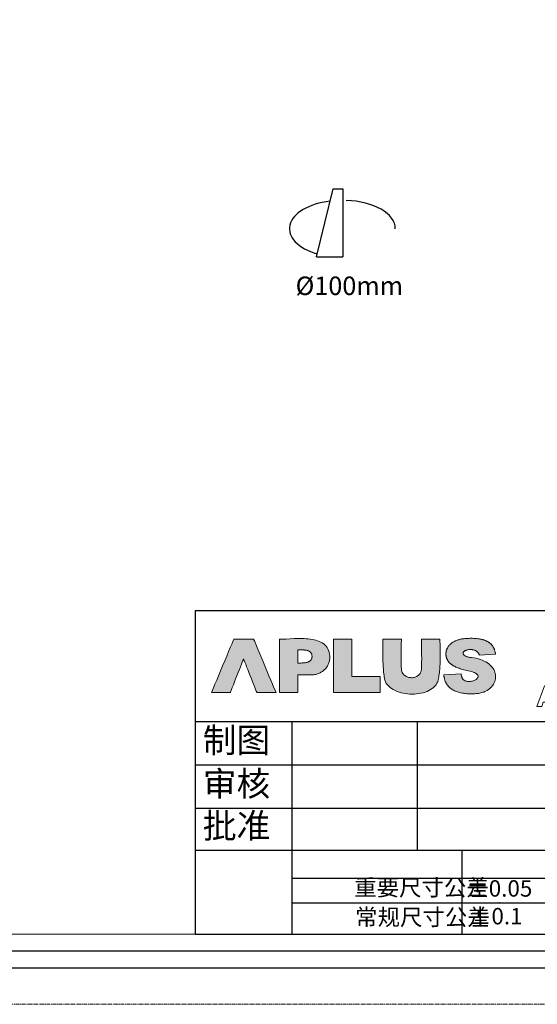
# Model space of a CAD drawing. Units: millimetres. Extents: x 25394 to 26005, y 1870 to 2349.
# Drawn here: x 25700 to 25825, y 1870 to 2110 of the extents above; entities that cross this region are included whole.
import ezdxf

# ---------------------------------------------------------------- set-up
doc = ezdxf.new("R2010")
doc.units = ezdxf.units.MM
doc.header["$LTSCALE"] = 2.5
doc.linetypes.add('CENTER', pattern=[0.6, 0.375, -0.075, 0.075, -0.075])
doc.layers.get('0').update_dxf_attribs({"linetype": 'CONTINUOUS'})
for name, color, linetype, lineweight in [('1实体粗线', 7, 'CONTINUOUS', 30), ('2实体细线', 2, 'CONTINUOUS', 15), ('3中心线', 1, 'CENTER', 5)]:
    doc.layers.add(name, color=color, linetype=linetype, lineweight=lineweight)
doc.styles.add('宋体', font='txt')
doc.linetypes.add('ZIGZAG', pattern='A,0.00254,-5.08,[131,ltypeshp.shx,S=5.08,R=0,X=-5.08,Y=0],-10.16,[131,ltypeshp.shx,S=5.08,R=180,X=5.08,Y=0],-5.08', length=20.32254)

# ---------------------------------------------------------------- blocks, each defined once
blk = doc.blocks.new('A$C0649190B')
at = {"layer": '1实体粗线'}
h = blk.add_hatch(color=8, dxfattribs=at)
h.paths.add_polyline_path([(30.21, -7.83), (32.33, -7.71), (32.34, -7.82), (32.37, -7.93), (32.38, -7.98), (32.39, -8.03), (32.41, -8.08), (32.42, -8.13), (32.44, -8.17), (32.46, -8.21), (32.48, -8.25), (32.5, -8.29), (32.52, -8.33), (32.55, -8.36), (32.58, -8.39), (32.6, -8.42), (32.7, -8.48), (32.81, -8.53), (32.91, -8.57), (33.02, -8.6), (33.14, -8.62), (33.25, -8.63), (33.36, -8.63), (33.48, -8.62), (33.59, -8.6), (33.7, -8.58), (33.8, -8.55), (33.9, -8.52), (34, -8.47), (34.08, -8.43), (34.16, -8.38), (34.23, -8.32), (34.29, -8.26), (34.33, -8.2), (34.37, -8.14), (34.39, -8.07), (34.4, -8), (34.39, -7.94), (34.36, -7.87), (34.32, -7.8), (34.25, -7.73), (34.17, -7.67), (34.07, -7.6), (33.94, -7.54), (33.79, -7.48), (33.62, -7.42), (33.42, -7.37), (33.19, -7.32), (33.01, -7.28), (32.84, -7.24), (32.67, -7.2), (32.51, -7.16), (32.36, -7.12), (32.21, -7.07), (32.07, -7.02), (31.94, -6.98), (31.81, -6.92), (31.69, -6.87), (31.58, -6.82), (31.47, -6.76), (31.42, -6.74), (31.37, -6.71), (31.32, -6.68), (31.27, -6.65), (31.23, -6.62), (31.19, -6.59), (31.15, -6.56), (31.11, -6.53), (31.07, -6.5), (31.03, -6.47), (30.99, -6.44), (30.96, -6.4), (30.92, -6.37), (30.89, -6.34), (30.86, -6.3), (30.83, -6.27), (30.8, -6.23), (30.77, -6.2), (30.75, -6.16), (30.72, -6.13), (30.7, -6.09), (30.68, -6.05), (30.66, -6.01), (30.63, -5.97), (30.61, -5.93), (30.6, -5.89), (30.58, -5.85), (30.56, -5.81), (30.55, -5.77), (30.54, -5.73), (30.53, -5.69), (30.51, -5.64), (30.51, -5.6), (30.5, -5.56), (30.49, -5.51), (30.49, -5.47), (30.48, -5.42), (30.48, -5.37), (30.48, -5.33), (30.48, -5.28), (30.48, -5.22), (30.48, -5.16), (30.49, -5.09), (30.5, -5.03), (30.51, -4.97), (30.52, -4.91), (30.54, -4.85), (30.56, -4.79), (30.58, -4.73), (30.6, -4.67), (30.63, -4.62), (30.66, -4.56), (30.69, -4.5), (30.72, -4.45), (30.76, -4.39), (30.8, -4.33), (30.84, -4.28), (30.88, -4.23), (30.93, -4.17), (30.98, -4.12), (31.03, -4.07), (31.08, -4.03), (31.14, -3.98), (31.2, -3.94), (31.26, -3.9), (31.33, -3.85), (31.39, -3.81), (31.46, -3.77), (31.54, -3.74), (31.61, -3.7), (31.69, -3.67), (31.77, -3.63), (31.85, -3.6), (31.94, -3.58), (32.03, -3.55), (32.12, -3.52), (32.22, -3.5), (32.32, -3.48), (32.42, -3.46), (32.53, -3.44), (32.65, -3.43), (32.76, -3.42), (32.88, -3.41), (33.01, -3.4), (33.13, -3.39), (33.27, -3.39), (33.4, -3.38), (33.54, -3.38), (33.71, -3.38), (33.87, -3.39), (34.03, -3.4), (34.19, -3.41), (34.34, -3.43), (34.48, -3.45), (34.55, -3.46), (34.62, -3.47), (34.69, -3.48), (34.75, -3.5), (34.82, -3.51), (34.88, -3.53), (34.95, -3.54), (35.01, -3.56), (35.07, -3.58), (35.13, -3.6), (35.18, -3.62), (35.24, -3.64), (35.3, -3.66), (35.35, -3.69), (35.4, -3.71), (35.45, -3.74), (35.5, -3.76), (35.55, -3.79), (35.6, -3.82), (35.64, -3.84), (35.69, -3.87), (35.73, -3.9), (35.78, -3.93), (35.82, -3.97), (35.86, -4), (35.9, -4.04), (35.93, -4.07), (35.97, -4.11), (36.01, -4.15), (36.04, -4.19), (36.07, -4.23), (36.11, -4.27), (36.14, -4.31), (36.17, -4.35), (36.2, -4.4), (36.22, -4.44), (36.25, -4.49), (36.27, -4.54), (36.3, -4.58), (36.32, -4.63), (36.34, -4.69), (36.36, -4.74), (36.38, -4.79), (36.4, -4.84), (36.42, -4.9), (36.43, -4.96), (36.45, -5.01), (36.46, -5.07), (36.48, -5.13), (36.49, -5.19), (36.5, -5.25), (36.51, -5.31), (34.52, -5.42), (34.5, -5.36), (34.48, -5.3), (34.46, -5.24), (34.43, -5.19), (34.39, -5.14), (34.36, -5.09), (34.32, -5.05), (34.28, -5.01), (34.23, -4.97), (34.18, -4.94), (34.13, -4.91), (34.07, -4.88), (34.02, -4.85), (33.96, -4.83), (33.9, -4.81), (33.84, -4.79), (33.78, -4.78), (33.72, -4.76), (33.66, -4.75), (33.6, -4.75), (33.54, -4.74), (33.47, -4.74), (33.41, -4.74), (33.35, -4.74), (33.3, -4.74), (33.24, -4.75), (33.18, -4.76), (33.13, -4.77), (33.08, -4.78), (33.03, -4.8), (32.98, -4.81), (32.94, -4.83), (32.88, -4.85), (32.82, -4.88), (32.77, -4.91), (32.72, -4.94), (32.68, -4.97), (32.65, -5), (32.62, -5.03), (32.59, -5.06), (32.58, -5.1), (32.56, -5.13), (32.56, -5.16), (32.55, -5.2), (32.55, -5.23), (32.56, -5.26), (32.57, -5.3), (32.59, -5.33), (32.62, -5.37), (32.64, -5.4), (32.68, -5.43), (32.71, -5.46), (32.76, -5.49), (32.81, -5.52), (32.86, -5.55), (32.92, -5.58), (32.98, -5.6), (33.05, -5.62), (33.13, -5.65), (33.2, -5.67), (33.29, -5.69), (33.38, -5.7), (33.47, -5.72), (33.57, -5.73), (33.87, -5.77), (34.15, -5.81), (34.42, -5.88), (34.67, -5.96), (34.9, -6.04), (35.12, -6.14), (35.32, -6.24), (35.51, -6.36), (35.68, -6.48), (35.83, -6.61), (35.97, -6.75), (36.09, -6.89), (36.2, -7.04), (36.29, -7.19), (36.37, -7.35), (36.42, -7.51), (36.47, -7.67), (36.5, -7.83), (36.51, -7.99), (36.51, -8.16), (36.49, -8.32), (36.46, -8.47), (36.41, -8.63), (36.34, -8.79), (36.26, -8.94), (36.17, -9.08), (36.06, -9.22), (35.94, -9.36), (35.8, -9.48), (35.64, -9.6), (35.47, -9.71), (35.29, -9.82), (35.19, -9.86), (35.08, -9.91), (34.96, -9.94), (34.84, -9.98), (34.71, -10.01), (34.58, -10.04), (34.44, -10.07), (34.3, -10.09), (34.15, -10.1), (34, -10.12), (33.85, -10.12), (33.69, -10.13), (33.54, -10.13), (33.38, -10.13), (33.23, -10.12), (33.07, -10.11), (32.91, -10.1), (32.76, -10.08), (32.6, -10.06), (32.45, -10.04), (32.3, -10.01), (32.16, -9.98), (32.02, -9.94), (31.88, -9.9), (31.75, -9.85), (31.62, -9.81), (31.5, -9.76), (31.39, -9.7), (31.28, -9.64), (31.18, -9.58), (31.09, -9.52), (31.01, -9.45), (30.96, -9.41), (30.92, -9.37), (30.88, -9.33), (30.84, -9.28), (30.8, -9.24), (30.76, -9.2), (30.73, -9.15), (30.69, -9.11), (30.66, -9.06), (30.62, -9.02), (30.59, -8.97), (30.56, -8.92), (30.53, -8.88), (30.51, -8.83), (30.48, -8.78), (30.45, -8.73), (30.43, -8.68), (30.4, -8.62), (30.38, -8.57), (30.36, -8.52), (30.34, -8.47), (30.32, -8.41), (30.31, -8.36), (30.29, -8.3), (30.28, -8.24), (30.26, -8.19), (30.25, -8.13), (30.24, -8.07), (30.23, -8.01), (30.22, -7.95), (30.21, -7.89)])
h.paths.add_polyline_path([(27.51, -3.49), (29.73, -3.49), (29.73, -3.53), (29.74, -3.63), (29.75, -3.8), (29.76, -4.03), (29.77, -4.29), (29.78, -4.61), (29.78, -4.95), (29.79, -5.32), (29.79, -5.52), (29.79, -5.72), (29.78, -5.92), (29.78, -6.12), (29.77, -6.33), (29.76, -6.53), (29.75, -6.74), (29.74, -6.95), (29.72, -7.15), (29.7, -7.35), (29.68, -7.55), (29.66, -7.74), (29.63, -7.92), (29.6, -8.11), (29.57, -8.28), (29.53, -8.44), (29.47, -8.65), (29.38, -8.85), (29.27, -9.03), (29.13, -9.2), (28.98, -9.35), (28.8, -9.49), (28.61, -9.62), (28.4, -9.73), (28.18, -9.83), (27.94, -9.92), (27.7, -9.99), (27.44, -10.06), (27.18, -10.1), (26.91, -10.13), (26.64, -10.16), (26.37, -10.16), (26.09, -10.16), (25.82, -10.14), (25.55, -10.1), (25.28, -10.06), (25.02, -10), (24.77, -9.92), (24.53, -9.84), (24.29, -9.74), (24.07, -9.62), (23.87, -9.5), (23.68, -9.36), (23.51, -9.2), (23.35, -9.04), (23.22, -8.86), (23.11, -8.66), (23.03, -8.46), (23, -8.27), (22.97, -8.08), (22.95, -7.88), (22.92, -7.68), (22.9, -7.48), (22.88, -7.27), (22.87, -7.06), (22.85, -6.86), (22.84, -6.65), (22.83, -6.44), (22.82, -6.23), (22.82, -6.03), (22.81, -5.83), (22.81, -5.63), (22.8, -5.43), (22.8, -5.24), (22.8, -4.88), (22.8, -4.55), (22.8, -4.25), (22.81, -3.99), (22.81, -3.78), (22.82, -3.63), (22.82, -3.53), (22.82, -3.49), (25.05, -3.49), (25.05, -3.71), (25.04, -3.94), (25.04, -4.16), (25.04, -4.38), (25.04, -4.61), (25.03, -4.83), (25.03, -5.05), (25.02, -5.27), (25.02, -5.5), (25.02, -5.72), (25.02, -5.94), (25.02, -6.16), (25.02, -6.38), (25.03, -6.61), (25.04, -6.83), (25.05, -7.05), (25.06, -7.19), (25.09, -7.31), (25.12, -7.43), (25.17, -7.54), (25.23, -7.64), (25.3, -7.73), (25.37, -7.81), (25.46, -7.89), (25.54, -7.95), (25.64, -8.01), (25.74, -8.06), (25.84, -8.1), (25.95, -8.13), (26.06, -8.15), (26.18, -8.16), (26.29, -8.17), (26.4, -8.17), (26.51, -8.15), (26.62, -8.13), (26.73, -8.1), (26.83, -8.06), (26.93, -8.02), (27.02, -7.96), (27.11, -7.89), (27.19, -7.82), (27.27, -7.74), (27.33, -7.65), (27.39, -7.54), (27.44, -7.44), (27.47, -7.32), (27.5, -7.19), (27.51, -7.05), (27.51, -6.83), (27.52, -6.61), (27.52, -6.38), (27.52, -6.16), (27.53, -5.94), (27.53, -5.72), (27.52, -5.49), (27.52, -5.27), (27.52, -5.05), (27.52, -4.83), (27.52, -4.6), (27.51, -4.38), (27.51, -4.16), (27.51, -3.94), (27.51, -3.71)])
h.paths.add_polyline_path([(16.79, -3.49), (19.01, -3.49), (19.01, -8.04), (22.46, -8.04), (22.46, -9.98), (16.79, -9.98), (16.79, -9.9), (16.79, -9.7), (16.79, -9.38), (16.79, -8.96), (16.79, -8.47), (16.79, -7.92), (16.79, -7.34), (16.79, -6.73), (16.79, -6.13), (16.79, -5.54), (16.79, -5), (16.79, -4.5), (16.79, -4.09), (16.79, -3.77), (16.79, -3.57)])
h.paths.add_polyline_path([(12.48, -6.38), (12.6, -6.38), (12.73, -6.38), (12.87, -6.38), (13, -6.37), (13.07, -6.37), (13.14, -6.37), (13.21, -6.36), (13.28, -6.35), (13.35, -6.34), (13.42, -6.33), (13.49, -6.32), (13.55, -6.3), (13.62, -6.29), (13.68, -6.26), (13.74, -6.24), (13.8, -6.22), (13.85, -6.19), (13.9, -6.15), (13.95, -6.12), (13.99, -6.08), (14.04, -6.04), (14.07, -5.99), (14.1, -5.94), (14.13, -5.89), (14.15, -5.83), (14.17, -5.76), (14.18, -5.69), (14.19, -5.62), (14.19, -5.54), (14.18, -5.46), (14.17, -5.39), (14.15, -5.32), (14.13, -5.26), (14.1, -5.2), (14.06, -5.15), (14.03, -5.1), (13.99, -5.05), (13.94, -5.02), (13.89, -4.98), (13.84, -4.95), (13.78, -4.92), (13.72, -4.9), (13.66, -4.87), (13.6, -4.85), (13.53, -4.84), (13.46, -4.83), (13.39, -4.81), (13.32, -4.8), (13.25, -4.8), (13.18, -4.79), (13.11, -4.79), (13.04, -4.78), (12.89, -4.78), (12.75, -4.78), (12.61, -4.78), (12.48, -4.78)], flags=16)
h.paths.add_polyline_path([(10.25, -3.49), (10.43, -3.49), (10.63, -3.49), (10.84, -3.48), (11.06, -3.47), (11.52, -3.44), (12, -3.42), (12.25, -3.42), (12.49, -3.41), (12.74, -3.41), (12.99, -3.41), (13.24, -3.42), (13.49, -3.43), (13.73, -3.45), (13.97, -3.48), (14.21, -3.52), (14.43, -3.56), (14.66, -3.61), (14.87, -3.68), (15.07, -3.75), (15.26, -3.84), (15.44, -3.94), (15.61, -4.05), (15.76, -4.18), (15.9, -4.32), (16.02, -4.48), (16.13, -4.66), (16.21, -4.85), (16.28, -5.06), (16.32, -5.29), (16.35, -5.53), (16.35, -5.66), (16.35, -5.78), (16.34, -5.9), (16.32, -6.02), (16.3, -6.13), (16.27, -6.24), (16.24, -6.35), (16.2, -6.46), (16.16, -6.56), (16.11, -6.66), (16.06, -6.76), (16, -6.85), (15.93, -6.94), (15.87, -7.03), (15.79, -7.11), (15.72, -7.19), (15.64, -7.26), (15.55, -7.33), (15.46, -7.4), (15.37, -7.46), (15.28, -7.51), (15.18, -7.57), (15.08, -7.62), (14.97, -7.66), (14.87, -7.7), (14.76, -7.73), (14.64, -7.76), (14.53, -7.78), (14.42, -7.8), (14.3, -7.82), (14.18, -7.82), (14.05, -7.83), (12.48, -7.83), (12.48, -9.98), (10.25, -9.98), (10.25, -9.9), (10.25, -9.7), (10.25, -9.38), (10.25, -8.96), (10.25, -8.47), (10.25, -7.92), (10.25, -7.34), (10.25, -6.73), (10.25, -6.13), (10.25, -5.54), (10.25, -5), (10.25, -4.5), (10.25, -4.09), (10.25, -3.77), (10.25, -3.57)])
h.paths.add_polyline_path([(5.86, -5.89), (5.85, -5.94), (5.79, -6.07), (5.71, -6.27), (5.61, -6.53), (5.49, -6.84), (5.35, -7.18), (5.2, -7.55), (5.05, -7.93), (4.9, -8.31), (4.75, -8.68), (4.62, -9.03), (4.49, -9.34), (4.39, -9.6), (4.31, -9.8), (4.26, -9.93), (4.24, -9.98), (1.97, -9.98), (2, -9.9), (2.08, -9.7), (2.22, -9.38), (2.39, -8.96), (2.6, -8.47), (2.82, -7.92), (3.07, -7.34), (3.32, -6.73), (3.57, -6.13), (3.82, -5.54), (4.05, -5), (4.25, -4.5), (4.42, -4.09), (4.56, -3.77), (4.64, -3.57), (4.67, -3.49), (7.1, -3.49), (7.13, -3.57), (7.22, -3.77), (7.35, -4.09), (7.53, -4.5), (7.73, -5), (7.96, -5.54), (8.2, -6.13), (8.46, -6.73), (8.71, -7.34), (8.95, -7.92), (9.18, -8.47), (9.39, -8.96), (9.56, -9.38), (9.7, -9.7), (9.78, -9.9), (9.81, -9.98), (7.48, -9.98), (7.46, -9.93), (7.41, -9.8), (7.33, -9.6), (7.23, -9.34), (7.11, -9.03), (6.97, -8.68), (6.82, -8.31), (6.67, -7.93), (6.52, -7.55), (6.38, -7.18), (6.24, -6.84), (6.12, -6.53), (6.01, -6.27), (5.93, -6.07), (5.88, -5.94)])
at = {"color": 140, "lineweight": 0}
blk.add_lwpolyline([(12.48, -6.38), (12.6, -6.38), (12.73, -6.38), (12.87, -6.38), (13, -6.37), (13.07, -6.37), (13.14, -6.37), (13.21, -6.36), (13.28, -6.35), (13.35, -6.34), (13.42, -6.33), (13.49, -6.32), (13.55, -6.3), (13.62, -6.29), (13.68, -6.26), (13.74, -6.24), (13.8, -6.22), (13.85, -6.19), (13.9, -6.15), (13.95, -6.12), (13.99, -6.08), (14.04, -6.04), (14.07, -5.99), (14.1, -5.94), (14.13, -5.89), (14.15, -5.83), (14.17, -5.76), (14.18, -5.69), (14.19, -5.62), (14.19, -5.54), (14.18, -5.46), (14.17, -5.39), (14.15, -5.32), (14.13, -5.26), (14.1, -5.2), (14.06, -5.15), (14.03, -5.1), (13.99, -5.05), (13.94, -5.02), (13.89, -4.98), (13.84, -4.95), (13.78, -4.92), (13.72, -4.9), (13.66, -4.87), (13.6, -4.85), (13.53, -4.84), (13.46, -4.83), (13.39, -4.81), (13.32, -4.8), (13.25, -4.8), (13.18, -4.79), (13.11, -4.79), (13.04, -4.78), (12.89, -4.78), (12.75, -4.78), (12.61, -4.78), (12.48, -4.78), (12.48, -6.38), (12.48, -6.38)], dxfattribs=at)
at = {"layer": '2实体细线', "color": 140, "lineweight": 0}
for points in [[(5.86, -5.89), (5.85, -5.94), (5.79, -6.07), (5.71, -6.27), (5.61, -6.53), (5.49, -6.84), (5.35, -7.18), (5.2, -7.55), (5.05, -7.93), (4.9, -8.31), (4.75, -8.68), (4.62, -9.03), (4.49, -9.34), (4.39, -9.6), (4.31, -9.8), (4.26, -9.93), (4.24, -9.98), (1.97, -9.98), (2, -9.9), (2.08, -9.7), (2.22, -9.38), (2.39, -8.96), (2.6, -8.47), (2.82, -7.92), (3.07, -7.34), (3.32, -6.73), (3.57, -6.13), (3.82, -5.54), (4.05, -5), (4.25, -4.5), (4.42, -4.09), (4.56, -3.77), (4.64, -3.57), (4.67, -3.49), (7.1, -3.49), (7.13, -3.57), (7.22, -3.77), (7.35, -4.09), (7.53, -4.5), (7.73, -5), (7.96, -5.54), (8.2, -6.13), (8.46, -6.73), (8.71, -7.34), (8.95, -7.92), (9.18, -8.47), (9.39, -8.96), (9.56, -9.38), (9.7, -9.7), (9.78, -9.9), (9.81, -9.98), (7.48, -9.98), (7.46, -9.93), (7.41, -9.8), (7.33, -9.6), (7.23, -9.34), (7.11, -9.03), (6.97, -8.68), (6.82, -8.31), (6.67, -7.93), (6.52, -7.55), (6.38, -7.18), (6.24, -6.84), (6.12, -6.53), (6.01, -6.27), (5.93, -6.07), (5.88, -5.94), (5.86, -5.89), (5.86, -5.89)], [(10.25, -3.49), (10.43, -3.49), (10.63, -3.49), (10.84, -3.48), (11.06, -3.47), (11.52, -3.44), (12, -3.42), (12.25, -3.42), (12.49, -3.41), (12.74, -3.41), (12.99, -3.41), (13.24, -3.42), (13.49, -3.43), (13.73, -3.45), (13.97, -3.48), (14.21, -3.52), (14.43, -3.56), (14.66, -3.61), (14.87, -3.68), (15.07, -3.75), (15.26, -3.84), (15.44, -3.94), (15.61, -4.05), (15.76, -4.18), (15.9, -4.32), (16.02, -4.48), (16.13, -4.66), (16.21, -4.85), (16.28, -5.06), (16.32, -5.29), (16.35, -5.53), (16.35, -5.66), (16.35, -5.78), (16.34, -5.9), (16.32, -6.02), (16.3, -6.13), (16.27, -6.24), (16.24, -6.35), (16.2, -6.46), (16.16, -6.56), (16.11, -6.66), (16.06, -6.76), (16, -6.85), (15.93, -6.94), (15.87, -7.03), (15.79, -7.11), (15.72, -7.19), (15.64, -7.26), (15.55, -7.33), (15.46, -7.4), (15.37, -7.46), (15.28, -7.51), (15.18, -7.57), (15.08, -7.62), (14.97, -7.66), (14.87, -7.7), (14.76, -7.73), (14.64, -7.76), (14.53, -7.78), (14.42, -7.8), (14.3, -7.82), (14.18, -7.82), (14.05, -7.83), (12.48, -7.83), (12.48, -9.98), (10.25, -9.98), (10.25, -9.9), (10.25, -9.7), (10.25, -9.38), (10.25, -8.96), (10.25, -8.47), (10.25, -7.92), (10.25, -7.34), (10.25, -6.73), (10.25, -6.13), (10.25, -5.54), (10.25, -5), (10.25, -4.5), (10.25, -4.09), (10.25, -3.77), (10.25, -3.57), (10.25, -3.49), (10.25, -3.49)], [(16.79, -3.49), (19.01, -3.49), (19.01, -8.04), (22.46, -8.04), (22.46, -9.98), (16.79, -9.98), (16.79, -9.9), (16.79, -9.7), (16.79, -9.38), (16.79, -8.96), (16.79, -8.47), (16.79, -7.92), (16.79, -7.34), (16.79, -6.73), (16.79, -6.13), (16.79, -5.54), (16.79, -5), (16.79, -4.5), (16.79, -4.09), (16.79, -3.77), (16.79, -3.57), (16.79, -3.49), (16.79, -3.49)], [(27.51, -3.49), (29.73, -3.49), (29.73, -3.53), (29.74, -3.63), (29.75, -3.8), (29.76, -4.03), (29.77, -4.29), (29.78, -4.61), (29.78, -4.95), (29.79, -5.32), (29.79, -5.52), (29.79, -5.72), (29.78, -5.92), (29.78, -6.12), (29.77, -6.33), (29.76, -6.53), (29.75, -6.74), (29.74, -6.95), (29.72, -7.15), (29.7, -7.35), (29.68, -7.55), (29.66, -7.74), (29.63, -7.92), (29.6, -8.11), (29.57, -8.28), (29.53, -8.44), (29.47, -8.65), (29.38, -8.85), (29.27, -9.03), (29.13, -9.2), (28.98, -9.35), (28.8, -9.49), (28.61, -9.62), (28.4, -9.73), (28.18, -9.83), (27.94, -9.92), (27.7, -9.99), (27.44, -10.06), (27.18, -10.1), (26.91, -10.13), (26.64, -10.16), (26.37, -10.16), (26.09, -10.16), (25.82, -10.14), (25.55, -10.1), (25.28, -10.06), (25.02, -10), (24.77, -9.92), (24.53, -9.84), (24.29, -9.74), (24.07, -9.62), (23.87, -9.5), (23.68, -9.36), (23.51, -9.2), (23.35, -9.04), (23.22, -8.86), (23.11, -8.66), (23.03, -8.46), (23, -8.27), (22.97, -8.08), (22.95, -7.88), (22.92, -7.68), (22.9, -7.48), (22.88, -7.27), (22.87, -7.06), (22.85, -6.86), (22.84, -6.65), (22.83, -6.44), (22.82, -6.23), (22.82, -6.03), (22.81, -5.83), (22.81, -5.63), (22.8, -5.43), (22.8, -5.24), (22.8, -4.88), (22.8, -4.55), (22.8, -4.25), (22.81, -3.99), (22.81, -3.78), (22.82, -3.63), (22.82, -3.53), (22.82, -3.49), (25.05, -3.49), (25.05, -3.71), (25.04, -3.94), (25.04, -4.16), (25.04, -4.38), (25.04, -4.61), (25.03, -4.83), (25.03, -5.05), (25.02, -5.27), (25.02, -5.5), (25.02, -5.72), (25.02, -5.94), (25.02, -6.16), (25.02, -6.38), (25.03, -6.61), (25.04, -6.83), (25.05, -7.05), (25.06, -7.19), (25.09, -7.31), (25.12, -7.43), (25.17, -7.54), (25.23, -7.64), (25.3, -7.73), (25.37, -7.81), (25.46, -7.89), (25.54, -7.95), (25.64, -8.01), (25.74, -8.06), (25.84, -8.1), (25.95, -8.13), (26.06, -8.15), (26.18, -8.16), (26.29, -8.17), (26.4, -8.17), (26.51, -8.15), (26.62, -8.13), (26.73, -8.1), (26.83, -8.06), (26.93, -8.02), (27.02, -7.96), (27.11, -7.89), (27.19, -7.82), (27.27, -7.74), (27.33, -7.65), (27.39, -7.54), (27.44, -7.44), (27.47, -7.32), (27.5, -7.19), (27.51, -7.05), (27.51, -6.83), (27.52, -6.61), (27.52, -6.38), (27.52, -6.16), (27.53, -5.94), (27.53, -5.72), (27.52, -5.49), (27.52, -5.27), (27.52, -5.05), (27.52, -4.83), (27.52, -4.6), (27.51, -4.38), (27.51, -4.16), (27.51, -3.94), (27.51, -3.71), (27.51, -3.49), (27.51, -3.49)], [(30.21, -7.83), (32.33, -7.71), (32.34, -7.82), (32.37, -7.93), (32.38, -7.98), (32.39, -8.03), (32.41, -8.08), (32.42, -8.13), (32.44, -8.17), (32.46, -8.21), (32.48, -8.25), (32.5, -8.29), (32.52, -8.33), (32.55, -8.36), (32.58, -8.39), (32.6, -8.42), (32.7, -8.48), (32.81, -8.53), (32.91, -8.57), (33.02, -8.6), (33.14, -8.62), (33.25, -8.63), (33.36, -8.63), (33.48, -8.62), (33.59, -8.6), (33.7, -8.58), (33.8, -8.55), (33.9, -8.52), (34, -8.47), (34.08, -8.43), (34.16, -8.38), (34.23, -8.32), (34.29, -8.26), (34.33, -8.2), (34.37, -8.14), (34.39, -8.07), (34.4, -8), (34.39, -7.94), (34.36, -7.87), (34.32, -7.8), (34.25, -7.73), (34.17, -7.67), (34.07, -7.6), (33.94, -7.54), (33.79, -7.48), (33.62, -7.42), (33.42, -7.37), (33.19, -7.32), (33.01, -7.28), (32.84, -7.24), (32.67, -7.2), (32.51, -7.16), (32.36, -7.12), (32.21, -7.07), (32.07, -7.02), (31.94, -6.98), (31.81, -6.92), (31.69, -6.87), (31.58, -6.82), (31.47, -6.76), (31.42, -6.74), (31.37, -6.71), (31.32, -6.68), (31.27, -6.65), (31.23, -6.62), (31.19, -6.59), (31.15, -6.56), (31.11, -6.53), (31.07, -6.5), (31.03, -6.47), (30.99, -6.44), (30.96, -6.4), (30.92, -6.37), (30.89, -6.34), (30.86, -6.3), (30.83, -6.27), (30.8, -6.23), (30.77, -6.2), (30.75, -6.16), (30.72, -6.13), (30.7, -6.09), (30.68, -6.05), (30.66, -6.01), (30.63, -5.97), (30.61, -5.93), (30.6, -5.89), (30.58, -5.85), (30.56, -5.81), (30.55, -5.77), (30.54, -5.73), (30.53, -5.69), (30.51, -5.64), (30.51, -5.6), (30.5, -5.56), (30.49, -5.51), (30.49, -5.47), (30.48, -5.42), (30.48, -5.37), (30.48, -5.33), (30.48, -5.28), (30.48, -5.22), (30.48, -5.16), (30.49, -5.09), (30.5, -5.03), (30.51, -4.97), (30.52, -4.91), (30.54, -4.85), (30.56, -4.79), (30.58, -4.73), (30.6, -4.67), (30.63, -4.62), (30.66, -4.56), (30.69, -4.5), (30.72, -4.45), (30.76, -4.39), (30.8, -4.33), (30.84, -4.28), (30.88, -4.23), (30.93, -4.17), (30.98, -4.12), (31.03, -4.07), (31.08, -4.03), (31.14, -3.98), (31.2, -3.94), (31.26, -3.9), (31.33, -3.85), (31.39, -3.81), (31.46, -3.77), (31.54, -3.74), (31.61, -3.7), (31.69, -3.67), (31.77, -3.63), (31.85, -3.6), (31.94, -3.58), (32.03, -3.55), (32.12, -3.52), (32.22, -3.5), (32.32, -3.48), (32.42, -3.46), (32.53, -3.44), (32.65, -3.43), (32.76, -3.42), (32.88, -3.41), (33.01, -3.4), (33.13, -3.39), (33.27, -3.39), (33.4, -3.38), (33.54, -3.38), (33.71, -3.38), (33.87, -3.39), (34.03, -3.4), (34.19, -3.41), (34.34, -3.43), (34.48, -3.45), (34.55, -3.46), (34.62, -3.47), (34.69, -3.48), (34.75, -3.5), (34.82, -3.51), (34.88, -3.53), (34.95, -3.54), (35.01, -3.56), (35.07, -3.58), (35.13, -3.6), (35.18, -3.62), (35.24, -3.64), (35.3, -3.66), (35.35, -3.69), (35.4, -3.71), (35.45, -3.74), (35.5, -3.76), (35.55, -3.79), (35.6, -3.82), (35.64, -3.84), (35.69, -3.87), (35.73, -3.9), (35.78, -3.93), (35.82, -3.97), (35.86, -4), (35.9, -4.04), (35.93, -4.07), (35.97, -4.11), (36.01, -4.15), (36.04, -4.19), (36.07, -4.23), (36.11, -4.27), (36.14, -4.31), (36.17, -4.35), (36.2, -4.4), (36.22, -4.44), (36.25, -4.49), (36.27, -4.54), (36.3, -4.58), (36.32, -4.63), (36.34, -4.69), (36.36, -4.74), (36.38, -4.79), (36.4, -4.84), (36.42, -4.9), (36.43, -4.96), (36.45, -5.01), (36.46, -5.07), (36.48, -5.13), (36.49, -5.19), (36.5, -5.25), (36.51, -5.31), (34.52, -5.42), (34.5, -5.36), (34.48, -5.3), (34.46, -5.24), (34.43, -5.19), (34.39, -5.14), (34.36, -5.09), (34.32, -5.05), (34.28, -5.01), (34.23, -4.97), (34.18, -4.94), (34.13, -4.91), (34.07, -4.88), (34.02, -4.85), (33.96, -4.83), (33.9, -4.81), (33.84, -4.79), (33.78, -4.78), (33.72, -4.76), (33.66, -4.75), (33.6, -4.75), (33.54, -4.74), (33.47, -4.74), (33.41, -4.74), (33.35, -4.74), (33.3, -4.74), (33.24, -4.75), (33.18, -4.76), (33.13, -4.77), (33.08, -4.78), (33.03, -4.8), (32.98, -4.81), (32.94, -4.83), (32.88, -4.85), (32.82, -4.88), (32.77, -4.91), (32.72, -4.94), (32.68, -4.97), (32.65, -5), (32.62, -5.03), (32.59, -5.06), (32.58, -5.1), (32.56, -5.13), (32.56, -5.16), (32.55, -5.2), (32.55, -5.23), (32.56, -5.26), (32.57, -5.3), (32.59, -5.33), (32.62, -5.37), (32.64, -5.4), (32.68, -5.43), (32.71, -5.46), (32.76, -5.49), (32.81, -5.52), (32.86, -5.55), (32.92, -5.58), (32.98, -5.6), (33.05, -5.62), (33.13, -5.65), (33.2, -5.67), (33.29, -5.69), (33.38, -5.7), (33.47, -5.72), (33.57, -5.73), (33.87, -5.77), (34.15, -5.81), (34.42, -5.88), (34.67, -5.96), (34.9, -6.04), (35.12, -6.14), (35.32, -6.24), (35.51, -6.36), (35.68, -6.48), (35.83, -6.61), (35.97, -6.75), (36.09, -6.89), (36.2, -7.04), (36.29, -7.19), (36.37, -7.35), (36.42, -7.51), (36.47, -7.67), (36.5, -7.83), (36.51, -7.99), (36.51, -8.16), (36.49, -8.32), (36.46, -8.47), (36.41, -8.63), (36.34, -8.79), (36.26, -8.94), (36.17, -9.08), (36.06, -9.22), (35.94, -9.36), (35.8, -9.48), (35.64, -9.6), (35.47, -9.71), (35.29, -9.82), (35.19, -9.86), (35.08, -9.91), (34.96, -9.94), (34.84, -9.98), (34.71, -10.01), (34.58, -10.04), (34.44, -10.07), (34.3, -10.09), (34.15, -10.1), (34, -10.12), (33.85, -10.12), (33.69, -10.13), (33.54, -10.13), (33.38, -10.13), (33.23, -10.12), (33.07, -10.11), (32.91, -10.1), (32.76, -10.08), (32.6, -10.06), (32.45, -10.04), (32.3, -10.01), (32.16, -9.98), (32.02, -9.94), (31.88, -9.9), (31.75, -9.85), (31.62, -9.81), (31.5, -9.76), (31.39, -9.7), (31.28, -9.64), (31.18, -9.58), (31.09, -9.52), (31.01, -9.45), (30.96, -9.41), (30.92, -9.37), (30.88, -9.33), (30.84, -9.28), (30.8, -9.24), (30.76, -9.2), (30.73, -9.15), (30.69, -9.11), (30.66, -9.06), (30.62, -9.02), (30.59, -8.97), (30.56, -8.92), (30.53, -8.88), (30.51, -8.83), (30.48, -8.78), (30.45, -8.73), (30.43, -8.68), (30.4, -8.62), (30.38, -8.57), (30.36, -8.52), (30.34, -8.47), (30.32, -8.41), (30.31, -8.36), (30.29, -8.3), (30.28, -8.24), (30.26, -8.19), (30.25, -8.13), (30.24, -8.07), (30.23, -8.01), (30.22, -7.95), (30.21, -7.89), (30.21, -7.83), (30.21, -7.83)]]:
    blk.add_lwpolyline(points, dxfattribs=at)
at = {"layer": '2实体细线', "color": 7, "lineweight": 0}
blk.add_lwpolyline([(42.31, -11.13), (42.12, -11.65), (41.54, -11.65), (42.48, -9.14), (43.13, -9.14), (44.06, -11.65), (43.46, -11.65), (43.29, -11.13), (42.31, -11.13), (42.31, -11.13)], dxfattribs=at)

msp = doc.modelspace()

# ---------------------------------------------------------------- linework, layer by layer
for p, q in [((25771.73, 2051.96), (25775.72, 2068.46)), ((25775.72, 2068.46), (25778.15, 2068.46)), ((25771.73, 2051.96), (25778.15, 2051.96))]:
    msp.add_line(p, q)
at = {"linetype": 'ZIGZAG', "ltscale": 0.025}
msp.add_line((25778.15, 2068.46), (25778.15, 2051.96), dxfattribs=at)
at = {"lineweight": 25}
for p, q in [((25742.24, 1887.2), (25742.24, 1965.92)), ((25742.24, 1965.92), (25972.36, 1965.92)), ((25742.24, 1887.2), (25972.36, 1887.2))]:
    msp.add_line(p, q, dxfattribs=at)
at = {"color": 3, "lineweight": 25}
for p, q in [((25742.24, 1938.97), (25972.36, 1938.97)), ((25765.78, 1887.2), (25765.78, 1938.97)), ((25796.3, 1907.64), (25796.3, 1938.97)), ((25742.24, 1928.41), (25972.36, 1928.41)), ((25742.24, 1917.86), (25972.36, 1917.86)), ((25742.24, 1907.64), (25972.36, 1907.64)), ((25742.24, 1907.64), (25972.36, 1907.64)), ((25807.1, 1887.2), (25807.1, 1907.64)), ((25765.78, 1900.83), (25972.36, 1900.83)), ((25765.78, 1894.86), (25972.36, 1894.86))]:
    msp.add_line(p, q, dxfattribs=at)
msp.add_lwpolyline([(25401.57, 1879.07), (25980.48, 1879.07), (25980.48, 2281.27), (25401.57, 2281.27)], close=True)
for centre, start_param, end_param in [((25777.6, 2058.75), 4.923391, 7.37867), ((25778.41, 2058.75), 3.141593, 4.668997)]:
    msp.add_ellipse(centre, major_axis=(-12.47, 0), ratio=0.550177, start_param=start_param, end_param=end_param)
at = {"layer": '1实体粗线'}
msp.add_lwpolyline([(25405.63, 1883.14), (25976.42, 1883.14), (25976.42, 2277.2), (25405.63, 2277.2)], close=True, dxfattribs=at)
msp.add_point((25816.12, 1894.86), dxfattribs=at)
at = {"layer": '2实体细线'}
msp.add_lwpolyline([(25409.7, 1887.2), (25972.36, 1887.2), (25972.36, 2273.14), (25409.7, 2273.14)], close=True, dxfattribs=at)
at = {"layer": '3中心线'}
msp.add_lwpolyline([(25394.03, 1870.17), (25988.03, 1870.17), (25988.03, 2290.17), (25394.03, 2290.17)], close=True, dxfattribs=at)

# ---------------------------------------------------------------- block references
at = {"layer": '1实体粗线', "xscale": 1.999995, "yscale": 1.999995, "zscale": 1.999995}
msp.add_blockref('A$C0649190B', (25742.24, 1965.92), dxfattribs=at)

# ---------------------------------------------------------------- texts
at = {"layer": '1实体粗线', "attachment_point": 1, "style": '宋体'}
for s, width, insert, char_height in [('Ø100mm', 57.2661, (25766.62, 2047.13), 4.5), ('制图', 52.5849, (25744.08, 1937.38), 6), ('审核', 72.5838, (25744.08, 1926.82), 6), ('批准', 57.6554, (25744.08, 1916.6), 6)]:
    msp.add_mtext_dynamic_manual_height_columns(s, width=width, gutter_width=1, heights=[0], dxfattribs=dict(at, insert=insert, char_height=char_height))
at = {"layer": '1实体粗线', "char_height": 4, "attachment_point": 1, "style": '宋体'}
for s, insert, width in [('\\pi3.7753;重要尺寸公差', (25765.78, 1900.57), 41.316), ('{\\W0.850044; }±0.05', (25807.1, 1900.35), 20.658), ('\\pi3.8312;常规尺寸公差', (25765.78, 1893.37), 41.316), ('{\\W1.3891; }±0.1', (25807.1, 1893.6), 20.658)]:
    msp.add_mtext(s, dxfattribs=dict(at, insert=insert, width=width))

doc.saveas('drawing.dxf')
